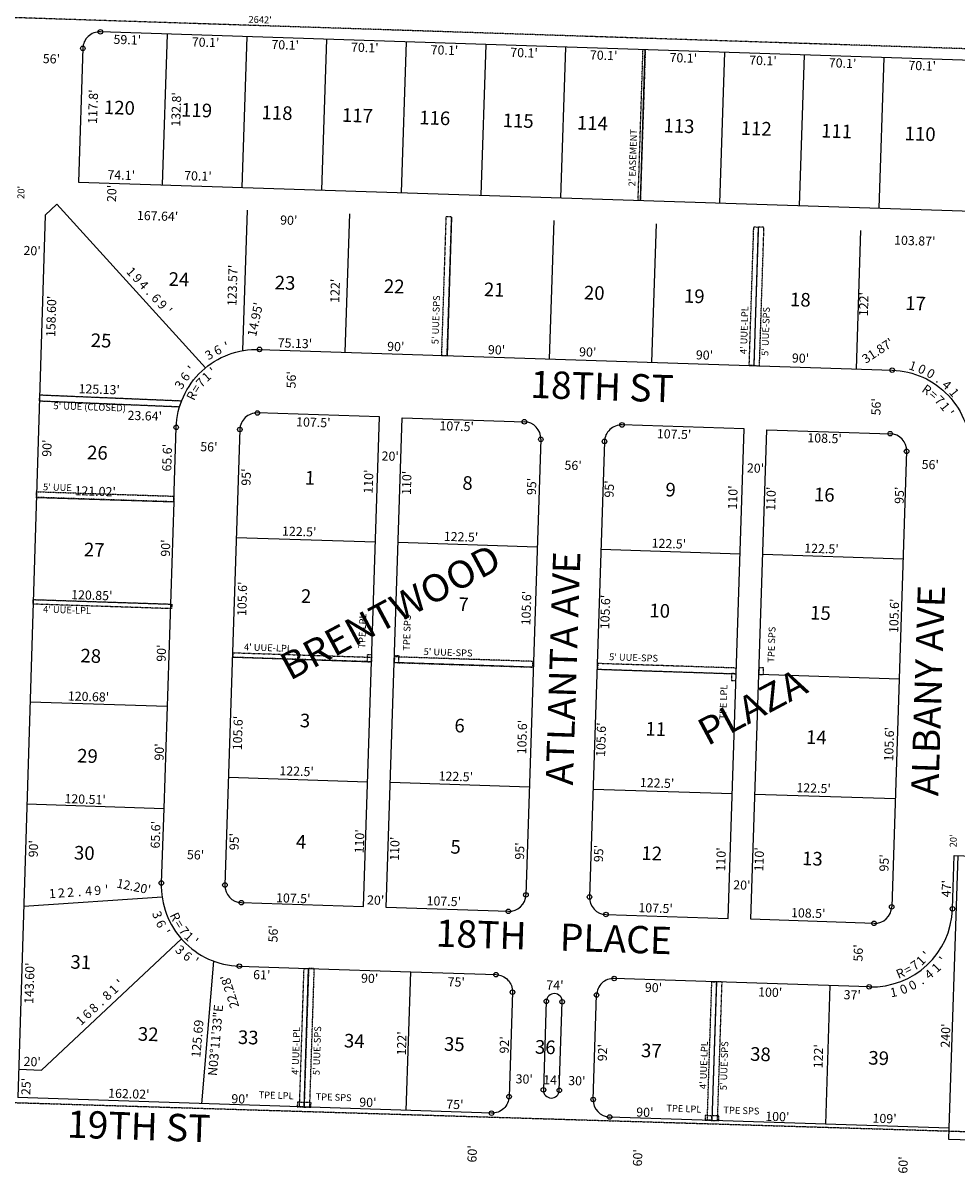
# Model space of a CAD drawing. Extents: x 915783 to 1840836, y 7273971 to 14558796.
# Drawn here: x 924793 to 925615, y 7274000 to 7275012 of the extents above; entities that cross this region are included whole.
import ezdxf
from ezdxf.enums import TextEntityAlignment as Align

# ---------------------------------------------------------------- set-up
doc = ezdxf.new("R2010")
doc.units = 0
doc.linetypes.add('DASHDOT', pattern=[1, 0.5, -0.25, 0, -0.25])
doc.linetypes.add('HIDDEN', pattern=[0.375, 0.25, -0.125])
for name, color, linetype in [('1', 7, 'CONTINUOUS'), ('10', 7, 'CONTINUOUS'), ('11', 7, 'CONTINUOUS'), ('15', 7, 'CONTINUOUS'), ('19', 7, 'CONTINUOUS'), ('21', 7, 'CONTINUOUS'), ('22', 7, 'CONTINUOUS'), ('25', 7, 'CONTINUOUS'), ('6', 7, 'CONTINUOUS'), ('7', 7, 'CONTINUOUS'), ('8', 7, 'CONTINUOUS')]:
    doc.layers.add(name, color=color, linetype=linetype)
doc.styles.add('ROMANC', font='ROMANC', dxfattribs={"height": 0.2})
doc.styles.add('ROMANS', font='ROMANS', dxfattribs={"height": 0.2})
doc.styles.add('txt', font='TXT', dxfattribs={"height": 0.2})

msp = doc.modelspace()

# ---------------------------------------------------------------- linework, layer by layer
at = {"layer": '1', "color": 253, "linetype": 'HIDDEN'}
msp.add_lwpolyline([(921064.987, 7274174.946), (926347.634, 7274014.228), (926515.114, 7279277.73), (921229.795, 7279434.767)], close=True, dxfattribs=at)
at = {"layer": '21', "color": 7, "linetype": 'DASHDOT'}
for points in [[(926366.607, 7274964.952), (923726.021, 7275051.382), (923727.657, 7275101.355), (926368.243, 7275014.925), (926366.607, 7274964.952)], [(925099.62, 7274449.725), (925099.817, 7274455.721), (925095.819, 7274455.853), (925095.622, 7274449.856)], [(925123.608, 7274448.94), (925123.804, 7274454.937), (925119.806, 7274455.068), (925119.61, 7274449.07)], [(925420.252, 7274433.227), (925420.449, 7274439.224), (925416.451, 7274439.355), (925416.254, 7274433.358)], [(925444.436, 7274438.439), (925444.632, 7274444.436), (925440.634, 7274444.567), (925440.438, 7274438.57)], [(925034.272, 7274058.054), (925040.269, 7274057.857), (925040.399, 7274061.855), (925034.403, 7274062.051)], [(925040.269, 7274057.857), (925046.266, 7274057.661), (925046.396, 7274061.659), (925040.399, 7274061.855)], [(925393.08, 7274046.309), (925399.077, 7274046.112), (925399.208, 7274050.11), (925393.211, 7274050.307)], [(925399.077, 7274046.112), (925405.073, 7274045.917), (925405.205, 7274049.914), (925399.208, 7274050.11)]]:
    msp.add_lwpolyline(points, close=True, dxfattribs=at)
for points in [[(925336.167, 7274855.799), (925334.168, 7274855.865), (925338.513, 7274988.593), (925340.511, 7274988.528), (925336.167, 7274855.799)], [(925161.107, 7274719.458), (925166.105, 7274719.294), (925170.095, 7274841.229), (925165.098, 7274841.393), (925161.107, 7274719.458)], [(925435.96, 7274710.462), (925431.962, 7274710.593), (925435.953, 7274832.527), (925439.951, 7274832.396), (925435.96, 7274710.462)], [(925435.96, 7274710.462), (925440.958, 7274710.299), (925444.948, 7274832.233), (925439.951, 7274832.396), (925435.96, 7274710.462)], [(924932.475, 7274679.226), (924807.45, 7274684.408), (924807.243, 7274679.413), (924930.781, 7274674.292), (924932.475, 7274679.226)], [(924804.676, 7274594.451), (924804.839, 7274599.449), (924925.794, 7274595.49), (924925.631, 7274590.493), (924804.676, 7274594.451)], [(924801.771, 7274500.496), (924801.903, 7274504.494), (924923.837, 7274500.503), (924923.707, 7274496.505), (924801.771, 7274500.496)], [(924977.685, 7274453.716), (924977.817, 7274457.714), (925099.751, 7274453.723), (925099.62, 7274449.725), (924977.685, 7274453.716)], [(925119.773, 7274454.068), (925119.61, 7274449.07), (925241.544, 7274445.08), (925241.707, 7274450.077), (925119.773, 7274454.068)], [(925298.678, 7274448.212), (925298.514, 7274443.215), (925420.449, 7274439.224), (925420.612, 7274444.221), (925298.678, 7274448.212)], [(925040.269, 7274057.857), (925036.271, 7274057.988), (925040.262, 7274179.922), (925044.26, 7274179.792), (925040.269, 7274057.857)], [(925040.269, 7274057.857), (925045.266, 7274057.694), (925049.257, 7274179.628), (925044.26, 7274179.792), (925040.269, 7274057.857)], [(925399.077, 7274046.112), (925395.079, 7274046.244), (925399.069, 7274168.178), (925403.067, 7274168.048), (925399.077, 7274046.112)], [(925399.077, 7274046.112), (925404.074, 7274045.949), (925408.065, 7274167.884), (925403.067, 7274168.048), (925399.077, 7274046.112)]]:
    msp.add_lwpolyline(points, dxfattribs=at)
at = {"layer": '25', "color": 212, "linetype": 'CONTINUOUS'}
msp.add_lwpolyline([(924930.781, 7274674.292), (924932.475, 7274679.226), (924807.45, 7274684.408), (924807.243, 7274679.413), (924930.781, 7274674.292)], close=True, dxfattribs=at)
at = {"layer": '6', "color": 7, "linetype": 'CONTINUOUS'}
for p, q in [((926306.396, 7274956.914), (924861.068, 7275004.221)), ((924845.586, 7274989.719), (924841.732, 7274871.983)), ((924841.732, 7274871.983), (926317.044, 7274823.694)), ((924822.642, 7274852.602), (924812.338, 7274842.934)), ((924812.338, 7274842.934), (924788.386, 7274066.101)), ((924983.748, 7274654.225), (924970.624, 7274253.24)), ((925248.606, 7274645.556), (925235.482, 7274244.57)), ((925304.576, 7274643.725), (925291.452, 7274242.739)), ((925570.434, 7274635.022), (925557.309, 7274234.037)), ((924925.632, 7274590.493), (924916.8, 7274320.637)), ((925610.791, 7274232.286), (925612.328, 7274279.261)), ((925612.328, 7274279.261), (925863.883, 7274271.027)), ((925537.506, 7274163.648), (925313.116, 7274170.991)), ((925294.624, 7274064.54), (925297.634, 7274156.491)), ((925253.428, 7274150.933), (925250.876, 7274072.975)), ((925264.868, 7274072.517), (925267.42, 7274150.476)), ((925205.18, 7274052.459), (924788.386, 7274066.101)), ((925607.965, 7274039.276), (925309.125, 7274049.057)), ((925607.638, 7274029.281), (925607.965, 7274039.276)), ((925731.671, 7274025.222), (925607.638, 7274029.281))]:
    msp.add_line(p, q, dxfattribs=at)
for points in [[(924925.632, 7274590.493), (924927.778, 7274656.057), (924927.778095, 7274656.057201, -0.414214), (925001.062776, 7274724.696516), (925001.063, 7274724.696), (925557.765, 7274706.475), (925557.764646, 7274706.474901, -0.414214), (925626.403961, 7274633.19022)], [(924916.8, 7274320.637), (924914.654, 7274255.072), (924914.653298, 7274255.07194, 0.414214), (924983.292613, 7274181.787259), (924983.293, 7274181.787), (925044.26, 7274179.792), (925134.212, 7274176.847), (925209.172, 7274174.394), (925209.171648, 7274174.393929, -0.414214), (925223.672912, 7274158.91125), (925223.673, 7274158.911), (925220.663, 7274066.961), (925220.663238, 7274066.960492, -0.414214), (925205.180558, 7274052.459228)]]:
    msp.add_lwpolyline(points, format="xyb", dxfattribs=at)
for points in [[(924985.124, 7274237.758), (925092.567, 7274234.241), (925106.673, 7274665.21), (924999.231, 7274668.726)], [(925219.999, 7274230.07), (925112.557, 7274233.587), (925126.662, 7274664.555), (925234.105, 7274661.038)], [(925305.952, 7274227.256), (925413.396, 7274223.74), (925427.501, 7274654.708), (925320.059, 7274658.225)], [(925541.826, 7274219.536), (925433.385, 7274223.085), (925447.49, 7274654.054), (925555.933, 7274650.504)]]:
    msp.add_lwpolyline(points, dxfattribs=at)
for centre, radius, start, end in [((924860.577456, 7274989.22892), 15, 88.1253, 178.1253), ((924998.740092, 7274653.734518), 15, 88.1253, 178.1253), ((925233.614311, 7274646.046763), 15, 358.1253, 88.1253), ((925319.56828, 7274643.233372), 15, 88.1253, 178.1253), ((925555.441963, 7274635.512904), 15, 358.1253, 88.1253), ((924985.615296, 7274252.749257), 15, 178.1253, 268.1253), ((925220.489514, 7274245.061502), 15, 268.1253, 358.1253), ((925306.443484, 7274242.248111), 15, 178.1253, 268.1253), ((925539.828499, 7274234.6091), 71, 268.1253, 358.1253), ((925542.317167, 7274234.527642), 15, 268.1253, 358.1253), ((925312.625275, 7274155.999717), 15, 88.1253, 178.1253), ((925260.424111, 7274150.704584), 7, 88.1253, 178.1253), ((925260.424111, 7274150.704584), 7, 358.1253, 88.1253), ((925257.872431, 7274072.746333), 7, 178.1253, 268.1253), ((925257.872431, 7274072.746333), 7, 268.1253, 358.1253), ((925309.615601, 7274064.048959), 15, 178.1253, 268.1253)]:
    msp.add_arc(centre, radius, start, end, dxfattribs=at)
at = {"layer": '7', "color": 7, "linetype": 'CONTINUOUS'}
for p, q in [((924915.792, 7274869.558), (924920.137, 7275002.288)), ((924985.854, 7274867.266), (924990.199, 7274999.994)), ((925055.917, 7274864.972), (925060.261, 7274997.701)), ((925125.98, 7274862.679), (925130.324, 7274995.408)), ((925196.042, 7274860.385), (925200.387, 7274993.115)), ((925266.104, 7274858.093), (925270.449, 7274990.821)), ((925336.167, 7274855.799), (925340.511, 7274988.528)), ((925406.23, 7274853.506), (925410.574, 7274986.234)), ((925476.292, 7274851.212), (925480.636, 7274983.942)), ((925546.354, 7274848.919), (925550.699, 7274981.648)), ((924822.642, 7274852.602), (924953.496, 7274708.451)), ((924990.192, 7274847.118), (924986.149, 7274723.609)), ((925080.144, 7274844.173), (925076.152, 7274722.239)), ((925170.095, 7274841.229), (925166.105, 7274719.294)), ((925260.047, 7274838.285), (925256.056, 7274716.351)), ((925349.999, 7274835.34), (925346.008, 7274713.406)), ((925439.951, 7274832.396), (925435.96, 7274710.462)), ((925529.902, 7274829.452), (925525.912, 7274707.517)), ((924804.676, 7274594.451), (924925.632, 7274590.493)), ((924980.64, 7274559.276), (925103.075, 7274555.269)), ((925245.498, 7274550.606), (925123.064, 7274554.615)), ((925301.468, 7274548.775), (925423.903, 7274544.768)), ((925567.326, 7274540.073), (925443.892, 7274544.113)), ((924801.903, 7274504.494), (924922.688, 7274500.54)), ((924977.186, 7274453.733), (925099.62, 7274449.725)), ((925242.044, 7274445.063), (925119.61, 7274449.07)), ((925298.014, 7274443.232), (925420.449, 7274439.224)), ((925563.872, 7274434.529), (925440.438, 7274438.57)), ((924799.129, 7274414.536), (924919.743, 7274410.589)), ((924973.731, 7274348.189), (925096.165, 7274344.182)), ((925238.589, 7274339.52), (925116.154, 7274343.527)), ((925294.559, 7274337.687), (925416.993, 7274333.68)), ((925560.417, 7274328.986), (925436.983, 7274333.026)), ((924796.355, 7274324.579), (924916.8, 7274320.637)), ((925607.965, 7274039.276), (925615.816, 7274279.148)), ((924793.582, 7274234.622), (924915.303, 7274242.889)), ((924809.14, 7274090.436), (924932.317, 7274205.843)), ((924950.318, 7274060.801), (924960.921, 7274186.182)), ((925040.269, 7274057.857), (925044.26, 7274179.792)), ((925130.221, 7274054.913), (925134.212, 7274176.847)), ((925403.067, 7274168.048), (925399.077, 7274046.112)), ((925503.014, 7274164.776), (925499.023, 7274042.842)), ((924789.156, 7274091.089), (924809.14, 7274090.436))]:
    msp.add_line(p, q, dxfattribs=at)
at = {"layer": '8', "color": 7, "linetype": 'CONTINUOUS'}
for centre in [(924861.068163, 7275004.220891), (924845.585484, 7274989.719628), (925001.062776, 7274724.696516), (925557.764646, 7274706.474901), (924999.2308, 7274668.726489), (925234.105019, 7274661.038735), (925320.058988, 7274658.225343), (924927.778095, 7274656.057201), (924983.748121, 7274654.225226), (925555.932671, 7274650.504875), (925248.606282, 7274645.556055), (925304.576309, 7274643.72408), (925570.433934, 7274635.022196), (924914.653298, 7274255.07194), (924970.623325, 7274253.239964), (925235.481486, 7274244.570794), (924985.124588, 7274237.757285), (925291.451512, 7274242.738819), (925557.309138, 7274234.036935), (925219.998807, 7274230.069531), (925305.952776, 7274227.256139), (925610.790497, 7274232.286416), (925541.826459, 7274219.535671), (924983.292613, 7274181.787259), (925209.171648, 7274174.393929), (925313.115983, 7274170.991688), (925537.505816, 7274163.647102), (925223.672912, 7274158.91125), (925297.633304, 7274156.490425), (925253.427858, 7274150.933581), (925267.420364, 7274150.475587), (925250.876177, 7274072.97533), (925264.868684, 7274072.517336), (925220.663238, 7274066.960492), (925294.62363, 7274064.539667), (925205.180558, 7274052.459228), (925309.124893, 7274049.056988)]:
    msp.add_circle(centre, 2, dxfattribs=at)

# ---------------------------------------------------------------- texts
at = {"layer": '10', "color": 134, "linetype": 'CONTINUOUS', "style": 'txt'}
for s, p in [('120', (924864.333566, 7274943.943577)), ('119', (924932.343566, 7274941.717577)), ('118', (925003.073566, 7274939.402577)), ('117', (925073.804566, 7274937.087577)), ('116', (925141.814566, 7274934.861577)), ('115', (925215.265566, 7274932.456577)), ('114', (925280.554566, 7274930.320577)), ('113', (925356.725566, 7274927.827577)), ('112', (925424.736566, 7274925.601577)), ('111', (925495.466566, 7274923.285577)), ('110', (925568.917566, 7274920.882577)), ('24', (924921.311566, 7274792.714577)), ('23', (925014.663566, 7274789.659577)), ('22', (925110.682566, 7274786.516577)), ('21', (925198.699566, 7274783.635577)), ('20', (925286.717566, 7274780.754577)), ('19', (925374.734566, 7274777.873577)), ('18', (925468.086566, 7274774.817577)), ('17', (925569.439566, 7274771.500577)), ('25', (924852.797566, 7274738.847577)), ('26', (924849.564566, 7274640.091577)), ('1', (925041.078566, 7274617.790577)), ('8', (925179.772566, 7274613.251577)), ('9', (925358.474566, 7274607.402577)), ('16', (925489.166566, 7274603.124577)), ('27', (924846.769566, 7274554.680577)), ('2', (925037.671566, 7274513.696577)), ('7', (925176.278566, 7274506.487577)), ('10', (925344.310566, 7274500.989577)), ('15', (925485.760566, 7274499.030577)), ('28', (924843.712566, 7274461.262577)), ('3', (925036.757566, 7274404.177577)), ('6', (925172.783566, 7274399.724577)), ('11', (925340.903566, 7274396.894577)), ('14', (925482.178566, 7274389.599577)), ('29', (924840.829566, 7274373.184577)), ('4', (925033.262566, 7274297.414577)), ('30', (924838.032566, 7274287.772577)), ('5', (925169.289566, 7274292.962577)), ('12', (925337.321566, 7274287.463577)), ('13', (925478.683566, 7274282.835577)), ('31', (924834.887566, 7274191.686577)), ('32', (924894.248566, 7274128.307577)), ('33', (924982.242566, 7274125.427577)), ('34', (925075.592566, 7274122.371577)), ('35', (925163.611566, 7274119.490577)), ('36', (925243.627566, 7274116.871577)), ('37', (925336.977566, 7274113.816577)), ('38', (925432.998566, 7274110.673577)), ('39', (925537.018566, 7274107.268577))]:
    msp.add_text(s, height=12, rotation=358.1253, dxfattribs=at).set_placement(p, align=Align.TOP_LEFT)
at = {"layer": '11', "color": 7, "linetype": 'CONTINUOUS'}
for s, rotation, style, p in [("59.1'", 358.1253, 'txt', (924872.487, 7274993.662)), ("70.1'", 358.1253, 'txt', (924941.362, 7274991.407)), ("70.1'", 358.1253, 'txt', (925011.425, 7274989.114)), ("70.1'", 358.1253, 'txt', (925081.487, 7274986.821)), ("56'", 358.1253, 'txt', (924810.244, 7274976.738)), ("70.1'", 358.1253, 'txt', (925151.549, 7274984.528)), ("70.1'", 358.1253, 'txt', (925221.612, 7274982.234)), ("70.1'", 358.1253, 'txt', (925291.674, 7274979.941)), ("70.1'", 358.1253, 'txt', (925361.737, 7274977.647)), ("70.1'", 358.1253, 'txt', (925431.799, 7274975.355)), ("70.1'", 358.1253, 'txt', (925501.862, 7274973.062)), ("70.1'", 358.1253, 'txt', (925571.924, 7274970.768)), ("117.8'", 88.1253, 'txt', (924858.072, 7274923.08)), ("132.8'", 88.1253, 'txt', (924931.251, 7274920.684)), ("74.1'", 358.1253, 'txt', (924867.152, 7274874.529)), ("70.1'", 358.1253, 'txt', (924934.638, 7274873.758)), ("20'", 88.1253, 'txt', (924874.792, 7274854.284)), ("167.64'", 358.1253, 'txt', (924893.077, 7274838.761)), ("90'", 358.1253, 'txt', (925019.096, 7274834.636)), ("103.87'", 358.1253, 'txt', (925559.354, 7274816.976)), ("20'", 358.1253, 'txt', (924793.262, 7274807.848)), ("123.57'", 88.1253, 'txt', (924980.711, 7274762.722)), ("122'", 88.1253, 'txt', (925071.192, 7274765.559)), ("122'", 88.1253, 'txt', (925536.32, 7274753.836)), ("158.60'", 88.1253, 'txt', (924821.218, 7274735.476)), ("75.13'", 358.1253, 'txt', (925016.969, 7274726.609)), ("90'", 358.1253, 'txt', (925113.252, 7274723.458)), ("31.87'", 33.1253, 'txt', (925534.517, 7274711.916)), ("90'", 358.1253, 'txt', (925201.933, 7274720.555)), ("90'", 358.1253, 'txt', (925282.173, 7274718.633)), ("90'", 358.1253, 'txt', (925384.877, 7274715.977)), ("90'", 358.1253, 'txt', (925469.38, 7274713.21)), ("56'", 88.1253, 'txt', (925032.805, 7274690.28)), ("125.13'", 358.1253, 'txt', (924841.731, 7274686.213)), ("56'", 88.1253, 'txt', (925547.367, 7274666.503)), ("23.64'", 358.1253, 'txt', (924884.841, 7274662.765)), ("107.5'", 358.1253, 'txt', (925033.186, 7274657.004)), ("107.5'", 358.1253, 'txt', (925159.292, 7274653.582)), ("107.5'", 358.1253, 'txt', (925350.568, 7274646.615)), ("108.5'", 358.1253, 'txt', (925483.01, 7274642.985)), ("90'", 88.1253, 'txt', (924817.768, 7274630.061)), ("56'", 358.1253, 'txt', (924948.831, 7274635.159)), ("20'", 358.1253, 'txt', (925108.365, 7274626.975)), ("56'", 358.1253, 'txt', (925269.292, 7274618.872)), ("20'", 358.1253, 'txt', (925429.804, 7274616.453)), ("56'", 358.1253, 'txt', (925583.583, 7274619.541)), ("95'", 88.1253, 'txt', (924993.076, 7274604.609)), ("110'", 88.1253, 'txt', (925100.617, 7274597.611)), ("110'", 88.1253, 'txt', (925134.187, 7274596.512)), ("95'", 88.1253, 'txt', (925244.271, 7274596.387)), ("121.02'", 358.1253, 'txt', (924838.213, 7274596.456)), ("95'", 88.1253, 'txt', (925312.57, 7274594.152)), ("110'", 88.1253, 'txt', (925421.155, 7274583.641)), ("110'", 88.1253, 'txt', (925454.725, 7274582.541)), ("95'", 88.1253, 'txt', (925567.83, 7274588.617)), ("122.5'", 358.1253, 'txt', (925020.724, 7274560.911)), ("122.5'", 358.1253, 'txt', (925163.107, 7274556.251)), ("90'", 88.1253, 'txt', (924922.184, 7274542.149)), ("122.5'", 358.1253, 'txt', (925346.005, 7274550.265)), ("122.5'", 358.1253, 'txt', (925480.286, 7274545.87)), ("105.6'", 88.1253, 'txt', (924989.322, 7274489.928)), ("120.85'", 358.1253, 'txt', (924835.218, 7274504.941)), ("105.6'", 88.1253, 'txt', (925239.36, 7274481.744)), ("105.6'", 88.1253, 'txt', (925308.779, 7274478.312)), ("105.6'", 88.1253, 'txt', (925562.951, 7274474.928)), ("90'", 88.1253, 'txt', (924918.45, 7274449.644)), ("120.68'", 358.1253, 'txt', (924832.298, 7274415.745)), ("105.6'", 88.1253, 'txt', (924985.454, 7274371.772)), ("105.6'", 88.1253, 'txt', (925235.645, 7274368.22)), ("105.6'", 88.1253, 'txt', (925305.1, 7274365.948)), ("105.6'", 88.1253, 'txt', (925558.548, 7274361.927)), ("90'", 88.1253, 'txt', (924916.636, 7274362.669)), ("122.5'", 358.1253, 'txt', (925018.454, 7274349.931)), ("122.5'", 358.1253, 'txt', (925158.521, 7274345.346)), ("122.5'", 358.1253, 'txt', (925335.631, 7274339.55)), ("122.5'", 358.1253, 'txt', (925473.384, 7274335.041)), ("120.51'", 358.1253, 'txt', (924829.341, 7274325.39)), ("95'", 88.1253, 'txt', (924982.574, 7274283.733)), ("110'", 88.1253, 'txt', (925092.72, 7274280.982)), ("90'", 88.1253, 'txt', (924805.876, 7274277.502)), ("110'", 88.1253, 'txt', (925123.647, 7274274.477)), ("95'", 88.1253, 'txt', (925233.768, 7274275.511)), ("95'", 88.1253, 'txt', (925303.225, 7274273.238)), ("110'", 88.1253, 'txt', (925410.728, 7274265.08)), ("110'", 88.1253, 'txt', (925444.336, 7274265.14)), ("56'", 358.1253, 'txt', (924937.077, 7274276.056)), ("95'", 88.1253, 'txt', (925554.42, 7274265.016)), ("12.20'", 348.1253, 'txt', (924874.765, 7274251.204)), ("20'", 358.1253, 'txt', (925417.793, 7274249.483)), ("47'", 88.1253, 'txt', (925609.144, 7274242.349)), ("107.5'", 358.1253, 'txt', (925015.498, 7274238.099)), ("20'", 358.1253, 'txt', (925095.574, 7274236.202)), ("107.5'", 358.1253, 'txt', (925147.974, 7274235.525)), ("107.5'", 358.1253, 'txt', (925334.345, 7274229.426)), ("108.5'", 358.1253, 'txt', (925468.625, 7274225.03)), ("56'", 88.1253, 'txt', (925016.843, 7274202.617)), ("56'", 88.1253, 'txt', (925531.633, 7274185.767)), ("143.60'", 88.1253, 'txt', (924802.007, 7274148.555)), ("61'", 358.1253, 'txt', (924995.332, 7274170.449)), ("90'", 358.1253, 'txt', (925090.307, 7274167.339)), ("75'", 358.1253, 'txt', (925166.498, 7274164.181)), ("74'", 358.1253, 'txt', (925253.316, 7274161.34)), ("90'", 358.1253, 'txt', (925340.016, 7274159.206)), ("100'", 358.1253, 'txt', (925439.688, 7274155.239)), ("37'", 358.1253, 'txt', (925514.93, 7274152.777)), ("122'", 88.1253, 'txt', (925129.811, 7274103.14)), ("240'", 88.1253, 'txt', (925608.336, 7274110.016)), ("92'", 88.1253, 'txt', (925220.254, 7274104.834)), ("92'", 88.1253, 'txt', (925306.602, 7274098.019)), ("122'", 88.1253, 'txt', (925496.445, 7274091.805)), ("20'", 358.1253, 'txt', (924793.378, 7274094.06)), ("30'", 358.1253, 'txt', (925226.278, 7274078.731)), ("14'", 358.1253, 'txt', (925250.587, 7274077.936)), ("30'", 358.1253, 'txt', (925272.581, 7274077.215)), ("25'", 88.1253, 'txt', (924799.379, 7274068.239)), ("162.02'", 358.1253, 'txt', (924867.788, 7274066.113)), ("90'", 358.1253, 'txt', (924976.181, 7274061.236)), ("90'", 358.1253, 'txt', (925088.729, 7274058.216)), ("75'", 358.1253, 'txt', (925165.286, 7274056.375)), ("90'", 358.1253, 'txt', (925332.449, 7274049.494)), ("100'", 358.1253, 'txt', (925445.97, 7274045.778)), ("109'", 358.1253, 'txt', (925540.343, 7274044.099)), ("60'", 88.1253, 'ROMANS', (925191.946, 7274008.922)), ("60'", 88.1253, 'ROMANS', (925337.554, 7274005.467)), ("60'", 88.1253, 'ROMANS', (925571.09, 7273999.134))]:
    msp.add_text(s, height=8, rotation=rotation, dxfattribs=dict(at, style=style)).set_placement(p)
at = {"layer": '11', "color": 7, "linetype": 'CONTINUOUS', "style": 'txt'}
for s, rotation, p in [('1', 313.1253, (924891.174215, 7274795.914145)), ('9', 313.1253, (924896.642671, 7274790.074876)), ('4', 313.1253, (924902.11207, 7274784.234989)), ('.', 313.1253, (924907.560291, 7274778.420564)), ('6', 313.1253, (924913.050671, 7274772.557876)), ('9', 313.1253, (924918.517671, 7274766.719876)), ("'", 313.1253, (924923.987614, 7274760.881258)), ('1', 41.882603, (924951.733236, 7274703.696299)), ("'", 36.442286, (924957.689596, 7274708.584638)), ('=', 58.203556, (924941.761915, 7274692.30169)), ('7', 47.322919, (924946.353174, 7274698.177808)), ('R', 325.248631, (925590.504644, 7274692.554133)), ('R', 63.643872, (924937.815036, 7274685.713325)), ('=', 319.808314, (925596.678721, 7274687.994074)), ('7', 314.367997, (925602.358514, 7274682.739263)), ('1', 308.927681, (925607.403225, 7274676.913508)), ("'", 303.487364, (925611.773832, 7274670.56392)), ('1', 3.953233, (924818.487464, 7274249.762832)), ('2', 3.953233, (924826.467093, 7274250.315524)), ('2', 3.953233, (924834.449093, 7274250.867524)), ('4', 3.953233, (924850.410643, 7274251.971554)), ('9', 3.953233, (924858.391543, 7274252.521493)), ("'", 3.953233, (924866.372565, 7274253.072893)), ('.', 3.953233, (924842.398187, 7274251.416918)), ('3', 290.121333, (924914.858643, 7274228.414462)), ('6', 295.56165, (924918.0285, 7274220.767378)), ("'", 301.001969, (924922.011877, 7274213.512529)), ('3', 317.322919, (924933.861018, 7274199.06784)), ('6', 322.763236, (924940.185682, 7274193.727621)), ("'", 328.203556, (924947.056402, 7274189.115336)), ("'", 55.248631, (925599.33262, 7274189.907967)), ('4', 38.927681, (925587.680863, 7274177.787337)), ('1', 44.367997, (925593.755615, 7274183.41198)), ('1', 43.1253, (924869.956855, 7274164.379215)), ("'", 43.1253, (924875.794742, 7274169.848614)), ('0', 22.606728, (925566.322465, 7274165.325453)), ('0', 28.047044, (925573.883688, 7274168.689634)), ('.', 33.487364, (925581.006004, 7274172.8428)), ('8', 43.1253, (924864.118068, 7274158.910871)), ('1', 11.726094, (925558.142838, 7274162.783117)), ('8', 43.1253, (924852.440068, 7274147.971871)), ('.', 43.1253, (924858.256436, 7274153.420291)), ('N03%%d11\'33"E', 84.932675, (924958.354604, 7274116.969226)), ('1', 43.1253, (924840.760855, 7274137.035215)), ('6', 43.1253, (924846.602124, 7274142.505671))]:
    msp.add_text(s, height=8, rotation=rotation, dxfattribs=at).set_placement(p, align=Align.TOP_CENTER)
for s, rotation, p in [("14.95'", 78.1253, (924998.24406, 7274750.860837)), ("65.6'", 88.1253, (924920.781812, 7274629.32468)), ("65.6'", 88.1253, (924910.624812, 7274297.48068)), ("22.28'", 108.1253, (924975.746203, 7274159.795354))]:
    msp.add_text(s, height=8, rotation=rotation, dxfattribs=at).set_placement(p, align=Align.MIDDLE)
for s, rotation, p in [("'", 20.121333, (924973.606027, 7274723.627487)), ('3', 31.001969, (924958.690589, 7274716.509836)), ('6', 25.56165, (924965.953478, 7274720.476527)), ("'", 47.322919, (924944.122344, 7274704.610234)), ('1', 341.569583, (925574.587372, 7274706.455648)), ('0', 336.129267, (925582.367663, 7274703.625231)), ('6', 52.763236, (924938.781514, 7274698.290801)), ('0', 330.68895, (925589.789246, 7274699.963649)), ('3', 58.203556, (924934.159519, 7274691.42325)), ('.', 325.248631, (925596.739395, 7274695.531471)), ('4', 319.808314, (925603.215308, 7274690.325436)), ('1', 308.927681, (925609.215707, 7274684.215796)), ('R', 295.56165, (924923.311077, 7274223.626021)), ('=', 301.001969, (924926.983061, 7274216.888559)), ('7', 306.442286, (924931.414587, 7274210.542534)), ('1', 317.322919, (924936.317334, 7274204.964889)), ("'", 322.763236, (924942.07108, 7274199.83383)), ("'", 49.808314, (925591.158078, 7274189.470251)), ('7', 33.487364, (925579.949492, 7274179.339147)), ('1', 44.367997, (925585.750728, 7274183.974073)), ('R', 22.606728, (925566.482313, 7274171.891049)), ('=', 28.047044, (925573.394081, 7274175.227473)), ('125.69', 84.932675, (924950.386013, 7274117.677147))]:
    msp.add_text(s, height=8, rotation=rotation, dxfattribs=at).set_placement(p, align=Align.CENTER)
at = {"layer": '15', "color": 30, "linetype": 'CONTINUOUS', "style": 'ROMANC', "width": 1.041667}
for s, p in [('BRENTWOOD', (925117.62924, 7274490.881558)), ('PLAZA', (925436.018101, 7274407.204372))]:
    msp.add_text(s, height=24, rotation=28.1253, dxfattribs=at).set_placement(p, align=Align.MIDDLE)
at = {"layer": '19', "color": 1, "linetype": 'CONTINUOUS', "style": 'ROMANC'}
for s, rotation, p in [('18TH ST', 358.1253, (925302.437305, 7274688.920229)), ('ATLANTA AVE', 88.1253, (925271.225085, 7274443.927283)), ('ALBANY AVE', 88.1253, (925592.450273, 7274424.326744)), ('18TH    PLACE', 358.1253, (925259.996577, 7274204.559244)), ('19TH ST', 358.1253, (924894.768305, 7274037.801229))]:
    msp.add_text(s, height=24, rotation=rotation, dxfattribs=at).set_placement(p, align=Align.MIDDLE)
at = {"layer": '22', "color": 3, "linetype": 'CONTINUOUS', "style": 'ROMANS'}
for s, rotation, p in [("2642'", 358.1253, (925001.562183, 7275014.175114)), ("2' EASEMENT", 88.1253, (925330.308449, 7274893.361014)), ("20'", 88.1253, (924791.942603, 7274862.889395)), ("5' UUE-SPS", 88.1253, (925157.002578, 7274750.719681)), ("4' UUE-LPL", 88.1253, (925428.318129, 7274741.586753)), ("5' UUE-SPS", 88.1253, (925447.230578, 7274740.481681)), ("5' UUE (CLOSED)", 358.1253, (924851.578859, 7274673.297342)), ("5' UUE", 358.1253, (924823.219109, 7274602.536348)), ("4' UUE-LPL", 358.1253, (924831.696753, 7274494.619871)), ('TPE LPL', 88.1253, (925092.298704, 7274476.813571)), ('TPE SPS', 88.1253, (925131.555153, 7274475.303498)), ('TPE SPS', 88.1253, (925452.383153, 7274464.801498)), ("4' UUE-LPL", 358.1253, (925008.446753, 7274461.346871)), ("5' UUE-SPS", 358.1253, (925166.965681, 7274457.266422)), ("5' UUE-SPS", 358.1253, (925330.156681, 7274452.698422)), ('TPE LPL', 88.1253, (925409.995704, 7274414.253571)), ("20'", 88.1253, (925612.287603, 7274292.092395)), ("4' UUE-LPL", 88.1253, (925033.838129, 7274107.281753)), ("5' UUE-SPS", 88.1253, (925052.417578, 7274107.428681)), ("4' UUE-LPL", 88.1253, (925392.702129, 7274094.684753)), ("5' UUE-SPS", 88.1253, (925410.640578, 7274094.115681)), ('TPE LPL', 358.1253, (925015.637571, 7274067.393296)), ('TPE SPS', 358.1253, (925066.252498, 7274065.735847)), ('TPE LPL', 358.1253, (925374.445571, 7274055.649296)), ('TPE SPS', 358.1253, (925425.059498, 7274053.991847))]:
    msp.add_text(s, height=6, rotation=rotation, dxfattribs=at).set_placement(p, align=Align.MIDDLE)

doc.saveas('drawing.dxf')
